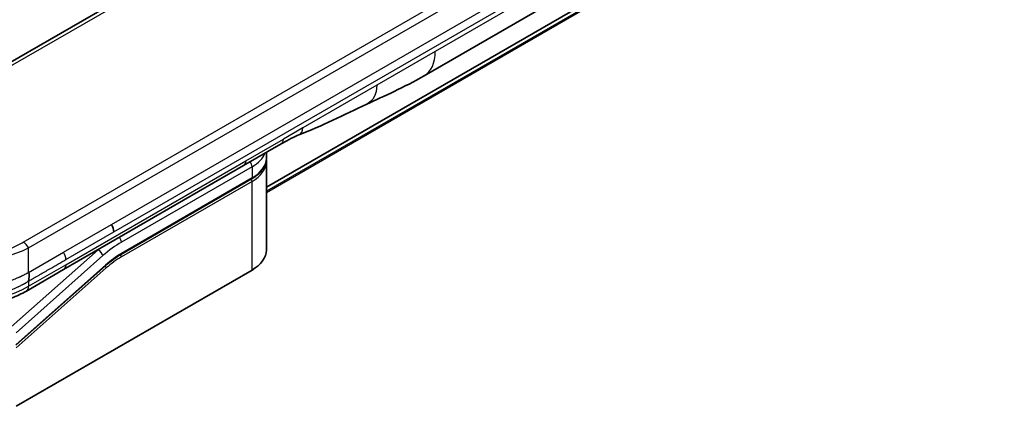
# Model space of a CAD drawing. Units: millimetres. Extents: x 65 to 7359, y 36 to 1441.
# Drawn here: x 1364 to 1456, y 635 to 671 of the extents above; entities that cross this region are included whole.
import ezdxf

# ---------------------------------------------------------------- set-up
doc = ezdxf.new("R2010")
doc.units = ezdxf.units.MM
doc.header["$LTSCALE"] = 4.5
doc.layers.add('Visible (ISO)', color=7, linetype='Continuous', lineweight=35)
doc.layers.add('Visible Narrow (ISO)', color=7, linetype='Continuous', lineweight=25)

msp = doc.modelspace()

# ---------------------------------------------------------------- linework, layer by layer
at = {"layer": 'Visible (ISO)'}
for p, q in [((1348.6288, 658.7542), (1477.2824, 733.0324)), ((1464.0505, 699.7417), (1386.9682, 655.2382)), ((1456.3824, 697.2293), (1401.8131, 665.7237)), ((1388.362, 659.3106), (1384.8264, 657.2693)), ((1386.9682, 657.9845), (1386.9682, 658.5059)), ((1386.9682, 657.6579), (1386.9682, 649.3297)), ((1384.8264, 657.2693), (1367.8972, 647.4952)), ((1373.2875, 648.9183), (1385.5795, 656.015)), ((1371.8195, 647.8473), (1363.409, 640.3893)), ((1363.4177, 634.6327), (1385.6209, 647.4517)), ((1367.8972, 647.4952), (1364.3923, 645.4717)), ((1364.3923, 645.4717), (1364.3923, 645.4717))]:
    msp.add_line(p, q, dxfattribs=at)
for centre, major_axis, ratio, start_param, end_param in [((1399.3131, 670.0539), (2.5, -4.3301), 0.5773503, 6.2830295, 6.2831853), ((1387.862, 660.1766), (0.5, -0.866), 0.5773503, 0, 0.0000401), ((1371.8991, 651.4387), (0.5, -0.866), 0.5773503, 0.7853983, 1.5707963), ((1371.9892, 651.4298), (0.4264, -0.8203), 0.543664, 0.8078176, 1.6520215), ((1382.3682, 649.3297), (4.6, 0), 0.5773503, 5.4977871, 6.2831853)]:
    msp.add_ellipse(centre, major_axis=major_axis, ratio=ratio, start_param=start_param, end_param=end_param, dxfattribs=at)
for points in [[(1401.8127, 665.7235), (1399.8897, 664.6139), (1398.0445, 663.8058), (1396.4027, 663.0475)], [(1396.4027, 663.0475), (1394.3159, 662.0781), (1392.1346, 660.9621), (1390.0208, 660.1691)], [(1390.0201, 660.1688), (1390.0203, 660.1689), (1390.0206, 660.169), (1390.0208, 660.1691)], [(1386.9682, 657.6579), (1386.9682, 657.7124), (1386.9655, 657.7669), (1386.9602, 657.8212)], [(1373.2875, 648.9183), (1372.7955, 648.6342), (1372.2974, 648.2711), (1371.8195, 647.8473)]]:
    msp.add_open_spline(points, degree=3, dxfattribs=at)
for points, knots in [([(1390.0201, 660.1688), (1389.8008, 660.0869), (1389.5416, 659.9624), (1388.9936, 659.6729), (1388.6818, 659.4952), (1388.362, 659.3106)], [0, 0, 0, 0, 0.13131716, 0.13131716, 0.26765358, 0.26765358, 0.26765358, 0.26765358]), ([(1386.9682, 657.9845), (1386.9682, 657.8334), (1386.9475, 657.6823), (1386.8663, 657.3862), (1386.8058, 657.2412), (1386.6485, 656.9617), (1386.5517, 656.8271), (1386.3255, 656.5708), (1386.1961, 656.4491), (1385.9085, 656.2205), (1385.7502, 656.1136), (1385.5795, 656.015)], [0.78539821, 0.78539821, 0.78539821, 0.78539821, 0.94247784, 0.94247784, 1.09955747, 1.09955747, 1.25663709, 1.25663709, 1.41371672, 1.41371672, 1.57079635, 1.57079635, 1.57079635, 1.57079635]), ([(1364.5994, 646.4059), (1364.5992, 646.4201), (1364.5996, 646.435), (1364.6014, 646.4655), (1364.6028, 646.481), (1364.6063, 646.5128), (1364.6085, 646.5291), (1364.6133, 646.5622), (1364.616, 646.579), (1364.6246, 646.63), (1364.6309, 646.6651), (1364.643, 646.7364), (1364.6488, 646.7726), (1364.658, 646.8452), (1364.6614, 646.8817), (1364.6643, 646.954), (1364.6636, 646.9899), (1364.6584, 647.0425), (1364.656, 647.0599), (1364.6495, 647.0943), (1364.6454, 647.1112), (1364.6356, 647.1445), (1364.6297, 647.1609), (1364.616, 647.1932), (1364.6081, 647.209), (1364.5994, 647.2242)], [0, 0, 0, 0, 0.0638986, 0.0638986, 0.1272191, 0.1272191, 0.1900582, 0.1900582, 0.2525056, 0.2525056, 0.3765059, 0.3765059, 0.4999109, 0.4999109, 0.6233265, 0.6233265, 0.7473585, 0.7473585, 0.8098304, 0.8098304, 0.8727, 0.8727, 0.9360574, 0.9360574, 1, 1, 1, 1]), ([(1364.3923, 645.4717), (1363.9553, 645.2194), (1363.4794, 644.9887), (1362.5616, 644.6384), (1362.1279, 644.5046), (1360.948, 644.2356), (1360.1526, 644.151), (1358.7439, 644.185), (1358.1096, 644.2674), (1356.9145, 644.5406), (1356.3421, 644.7341), (1355.4615, 645.1167), (1355.124, 645.2883), (1354.8064, 645.4716)], [0, 0, 0, 0, 0.1795543, 0.1795543, 0.3234773, 0.3234773, 0.556682, 0.556682, 0.7464052, 0.7464052, 0.9387949, 0.9387949, 1.0692496, 1.0692496, 1.0692496, 1.0692496])]:
    msp.add_open_spline(points, degree=3, knots=knots, dxfattribs=at)
at = {"layer": 'Visible Narrow (ISO)'}
for p, q in [((1351.4266, 660.0313), (1475.4845, 731.6562)), ((1364.0994, 650.0614), (1492.753, 724.3396)), ((1364.5994, 649.5336), (1493.2529, 723.8118)), ((1386.9682, 655.2368), (1464.0517, 699.741)), ((1464.3827, 699.5499), (1386.9682, 654.8546)), ((1386.9682, 654.7545), (1464.4694, 699.4999)), ((1457.4179, 699.5182), (1402.8486, 668.0126)), ((1372.3991, 651.7274), (1429.9262, 684.9406)), ((1372.6062, 651.0304), (1430.1333, 684.2437)), ((1402.8486, 668.0126), (1397.3582, 664.8428)), ((1397.3582, 664.8428), (1390.3992, 660.825)), ((1390.3992, 660.825), (1388.5691, 659.7683)), ((1385.0335, 657.7271), (1388.5691, 659.7683)), ((1368.1043, 647.953), (1385.0335, 657.7271)), ((1385.6209, 657.168), (1373.3289, 650.0713)), ((1385.6209, 657.168), (1385.6209, 656.1066)), ((1385.6209, 656.1066), (1373.3289, 649.0098)), ((1385.6209, 655.78), (1373.3289, 648.6832)), ((1385.6209, 647.4517), (1385.6209, 655.78)), ((1367.8972, 649.1282), (1372.3991, 651.7274)), ((1368.1043, 648.4313), (1372.6062, 651.0304)), ((1371.1452, 649.3488), (1362.9727, 642.1018)), ((1364.5994, 647.2242), (1364.5994, 649.5336)), ((1371.1452, 649.3488), (1371.1265, 649.3596)), ((1371.5903, 648.8032), (1363.4177, 641.5561)), ((1364.5994, 647.2242), (1367.8972, 649.1282)), ((1363.4177, 640.4573), (1371.8282, 647.9153)), ((1363.4177, 640.1191), (1371.9014, 647.6421)), ((1364.5994, 645.9294), (1368.1043, 647.953)), ((1364.5994, 646.4059), (1364.5994, 645.9294))]:
    msp.add_line(p, q, dxfattribs=at)
for centre, major_axis, ratio, start_param, end_param in [((1399.3131, 670.0539), (2.5, -4.3301), 0.5773503, 0, 0.7853982), ((1387.862, 660.1766), (0.5, -0.866), 0.5773503, 0.0000401, 0.7853982), ((1384.3264, 658.1353), (0.5, -0.866), 0.5773503, 6.2831844, 7.0685835), ((1385.2673, 657.3722), (-0.25, 0.433), 0.5773503, 3.9269908, 4.9782516), ((1382.3682, 659.046), (4.6, 0), 0.5773503, 5.4977871, 6.0508569), ((1382.3682, 657.9845), (4.6, 0), 0.5773503, 5.4977871, 6.2831853), ((1382.3682, 657.6579), (4.6, 0), 0.5773503, 5.4977872, 6.2831853), ((1385.4795, 655.8617), (-0.1, 0.1732), 0.5773503, 3.9269908, 5.1394676), ((1385.4795, 656.1883), (0.1, -0.1732), 0.5773503, 0, 0.7853982), ((1372.9754, 650.2754), (0.25, -0.433), 0.5773503, 0.7853982, 1.8366589), ((1359.5994, 657.0394), (10.0001, 0), 0.8666784, 4.188797, 5.235981), ((1364.0994, 649.2449), (0.5, -0.866), 0.5773489, 1.5707874, 2.3561855), ((1372.9754, 642.5187), (-5, -8.6603), 0.5773503, 4.1783364, 4.1887902), ((1371.2367, 649.0073), (0.3317, -0.3741), 0.4082483, 0.6847192, 2.2555155), ((1373.3289, 642.3146), (-4.75, -8.2272), 0.5773503, 3.9269909, 4.1887901), ((1367.5104, 648.8283), (0.4086, -0.8072), 0.5339347, 0.812114, 1.6736605), ((1373.3289, 642.3145), (-4.1, -7.1014), 0.5773503, 3.926991, 4.18879), ((1373.1496, 643.784), (-3.8327, -5.2165), 0.546209, 4.0355598, 4.3375414), ((1373.1875, 648.7649), (-0.1, 0.1732), 0.5773503, 3.9269908, 5.1382399), ((1373.1875, 649.0915), (0.1, -0.1732), 0.5773503, 0, 0.7853982), ((1367.3972, 648.3612), (0.5, -0.866), 0.5773503, 6.2831843, 7.0685835), ((1371.76, 647.7237), (0.1327, -0.1496), 0.4082483, 0.6847192, 1.838908), ((1371.6868, 647.9969), (0.1327, -0.1496), 0.4082483, 0, 0.6847192), ((1359.5994, 654.5895), (9.9999, 0), 0.9999925, 4.1887866, 5.2359914)]:
    msp.add_ellipse(centre, major_axis=major_axis, ratio=ratio, start_param=start_param, end_param=end_param, dxfattribs=at)
for points in [[(1397.3582, 664.8428), (1397.3582, 663.9854), (1397.0047, 663.3271), (1396.4027, 663.0475)], [(1390.0208, 660.1691), (1390.2504, 660.2552), (1390.3992, 660.5143), (1390.3992, 660.825)]]:
    msp.add_open_spline(points, degree=3, dxfattribs=at)
for points, knots in [([(1355.0994, 650.0614), (1355.1183, 650.0505), (1355.1373, 650.0396), (1355.1564, 650.0287), (1355.1755, 650.0179), (1355.1947, 650.0071), (1355.214, 649.9964), (1355.2525, 649.9749), (1355.2913, 649.9536), (1355.3305, 649.9325), (1355.3696, 649.9114), (1355.409, 649.8906), (1355.4487, 649.8699), (1355.4884, 649.8493), (1355.5284, 649.8288), (1355.5688, 649.8086), (1355.6496, 649.7682), (1355.7316, 649.7286), (1355.815, 649.6899), (1355.8981, 649.6514), (1355.9825, 649.6138), (1356.0682, 649.5773), (1356.154, 649.5407), (1356.2411, 649.5051), (1356.3295, 649.4706), (1356.4177, 649.4363), (1356.5071, 649.403), (1356.5977, 649.3709), (1356.6884, 649.3389), (1356.7803, 649.308), (1356.8734, 649.2784), (1356.9663, 649.2489), (1357.0603, 649.2207), (1357.1555, 649.1938), (1357.2509, 649.1669), (1357.3474, 649.1414), (1357.445, 649.1173), (1357.5422, 649.0933), (1357.6405, 649.0708), (1357.7397, 649.0499), (1357.8391, 649.0289), (1357.9395, 649.0094), (1358.0408, 648.9916), (1358.1417, 648.9739), (1358.2435, 648.9578), (1358.3461, 648.9433), (1358.4487, 648.9289), (1358.552, 648.9162), (1358.6559, 648.9052), (1358.7596, 648.8943), (1358.8638, 648.8851), (1358.9685, 648.8778), (1359.0731, 648.8704), (1359.1782, 648.8649), (1359.2834, 648.8612), (1359.3886, 648.8575), (1359.494, 648.8556), (1359.5994, 648.8556), (1359.7047, 648.8556), (1359.8101, 648.8575), (1359.9153, 648.8612), (1360.0205, 648.8649), (1360.1256, 648.8704), (1360.2303, 648.8778), (1360.3349, 648.8851), (1360.4391, 648.8943), (1360.5428, 648.9052), (1360.6467, 648.9162), (1360.7501, 648.9289), (1360.8527, 648.9433), (1360.9552, 648.9578), (1361.057, 648.9739), (1361.1579, 648.9916), (1361.2592, 649.0094), (1361.3596, 649.0289), (1361.459, 649.0499), (1361.5583, 649.0708), (1361.6565, 649.0933), (1361.7537, 649.1173), (1361.8513, 649.1414), (1361.9479, 649.1669), (1362.0433, 649.1938), (1362.1384, 649.2207), (1362.2325, 649.2489), (1362.3253, 649.2784), (1362.4184, 649.308), (1362.5103, 649.3389), (1362.601, 649.3709), (1362.6916, 649.403), (1362.7811, 649.4363), (1362.8692, 649.4706), (1362.9576, 649.5051), (1363.0447, 649.5407), (1363.1305, 649.5773), (1363.2162, 649.6138), (1363.3006, 649.6514), (1363.3837, 649.6899), (1363.4671, 649.7286), (1363.5492, 649.7682), (1363.6299, 649.8086), (1363.6703, 649.8288), (1363.7103, 649.8493), (1363.75, 649.8699), (1363.7897, 649.8906), (1363.8291, 649.9114), (1363.8682, 649.9325), (1363.9074, 649.9536), (1363.9462, 649.9749), (1363.9847, 649.9964), (1364.004, 650.0071), (1364.0232, 650.0179), (1364.0423, 650.0287), (1364.0614, 650.0396), (1364.0804, 650.0505), (1364.0994, 650.0614)], [0, 0, 0, 0, 0.0078947, 0.0078947, 0.0078947, 0.0157883, 0.0157883, 0.0157883, 0.0315724, 0.0315724, 0.0315724, 0.0473155, 0.0473155, 0.0473155, 0.0630553, 0.0630553, 0.0630553, 0.0945293, 0.0945293, 0.0945293, 0.1258917, 0.1258917, 0.1258917, 0.1572779, 0.1572779, 0.1572779, 0.1885729, 0.1885729, 0.1885729, 0.2198627, 0.2198627, 0.2198627, 0.2510658, 0.2510658, 0.2510658, 0.2823397, 0.2823397, 0.2823397, 0.3134755, 0.3134755, 0.3134755, 0.344656, 0.344656, 0.344656, 0.3757426, 0.3757426, 0.3757426, 0.4068528, 0.4068528, 0.4068528, 0.4379018, 0.4379018, 0.4379018, 0.4689615, 0.4689615, 0.4689615, 0.5000025, 0.5000025, 0.5000025, 0.5310387, 0.5310387, 0.5310387, 0.5621033, 0.5621033, 0.5621033, 0.5931475, 0.5931475, 0.5931475, 0.6242624, 0.6242624, 0.6242624, 0.6553442, 0.6553442, 0.6553442, 0.6865294, 0.6865294, 0.6865294, 0.7176605, 0.7176605, 0.7176605, 0.7489389, 0.7489389, 0.7489389, 0.7801375, 0.7801375, 0.7801375, 0.8114273, 0.8114273, 0.8114273, 0.8427223, 0.8427223, 0.8427223, 0.8741114, 0.8741114, 0.8741114, 0.905471, 0.905471, 0.905471, 0.936945, 0.936945, 0.936945, 0.9526847, 0.9526847, 0.9526847, 0.9684279, 0.9684279, 0.9684279, 0.9842118, 0.9842118, 0.9842118, 0.9921054, 0.9921054, 0.9921054, 1, 1, 1, 1]), ([(1364.5994, 646.4059), (1364.6108, 646.4125), (1364.6224, 646.4192), (1364.6341, 646.426), (1364.6455, 646.4326), (1364.6571, 646.4393), (1364.6688, 646.446), (1364.6929, 646.46), (1364.7175, 646.4743), (1364.7422, 646.4886), (1364.7914, 646.5171), (1364.8413, 646.5461), (1364.8905, 646.5747), (1364.9406, 646.6039), (1364.99, 646.6326), (1365.0369, 646.6599), (1365.0603, 646.6735), (1365.0831, 646.6867), (1365.1051, 646.6995), (1365.1288, 646.7133), (1365.1517, 646.7265), (1365.1733, 646.7391), (1365.1907, 646.7491), (1365.2073, 646.7587), (1365.223, 646.7678), (1365.2269, 646.7701), (1365.2307, 646.7723), (1365.2346, 646.7745), (1365.2544, 646.7859), (1365.2742, 646.7974), (1365.294, 646.8088), (1365.3335, 646.8316), (1365.3731, 646.8545), (1365.4127, 646.8773), (1365.4918, 646.923), (1365.5709, 646.9687), (1365.6501, 647.0144), (1365.9666, 647.1971), (1366.283, 647.3798), (1366.5995, 647.5625), (1367.1011, 647.8521), (1367.6027, 648.1417), (1368.1043, 648.4313)], [0, 0, 0, 0, 0.0078621, 0.0078621, 0.0078621, 0.0155651, 0.0155651, 0.0155651, 0.0314967, 0.0314967, 0.0314967, 0.0631356, 0.0631356, 0.0631356, 0.095401, 0.095401, 0.095401, 0.1114991, 0.1114991, 0.1114991, 0.1288992, 0.1288992, 0.1288992, 0.1429171, 0.1429171, 0.1429171, 0.1463611, 0.1463611, 0.1463611, 0.1640184, 0.1640184, 0.1640184, 0.1993317, 0.1993317, 0.1993317, 0.2699535, 0.2699535, 0.2699535, 0.5523816, 0.5523816, 0.5523816, 1, 1, 1, 1]), ([(1354.5994, 647.2242), (1354.6255, 647.2111), (1354.6518, 647.1979), (1354.7049, 647.1708), (1354.7318, 647.1571), (1354.8133, 647.1153), (1354.8681, 647.087), (1354.9313, 647.0544), (1354.9395, 647.0501), (1354.9933, 647.0224), (1355.0391, 646.9989), (1355.0962, 646.9698), (1355.1072, 646.9642), (1355.1331, 646.9511), (1355.1479, 646.9437), (1355.1873, 646.924), (1355.2118, 646.9118), (1355.2469, 646.8948), (1355.2574, 646.8897), (1355.2802, 646.8788), (1355.2927, 646.8729), (1355.3146, 646.8627), (1355.324, 646.8583), (1355.3466, 646.8478), (1355.3598, 646.8417), (1355.3817, 646.8315), (1355.3905, 646.8275), (1355.436, 646.8067), (1355.4728, 646.7901), (1355.5174, 646.7703), (1355.5249, 646.767), (1355.6169, 646.7264), (1355.7025, 646.69), (1355.7942, 646.6525), (1355.7992, 646.6504), (1355.8936, 646.612), (1355.9842, 646.5764), (1356.1726, 646.5057), (1356.2705, 646.4706), (1356.4687, 646.4029), (1356.5689, 646.3704), (1356.7658, 646.3098), (1356.8623, 646.2816), (1356.9657, 646.2531), (1356.9715, 646.2515), (1357.0806, 646.2216), (1357.1849, 646.1947), (1357.3845, 646.1468), (1357.4796, 646.1254), (1357.5866, 646.103), (1357.5978, 646.1007), (1357.7159, 646.0763), (1357.8238, 646.0559), (1358.0247, 646.0213), (1358.1175, 646.0067), (1358.2273, 645.9909), (1358.2439, 645.9886), (1358.3702, 645.9712), (1358.4806, 645.9578), (1358.6811, 645.9371), (1358.7708, 645.929), (1358.8825, 645.9205), (1358.904, 645.919), (1359.0372, 645.9098), (1359.1492, 645.9039), (1359.3175, 645.8981), (1359.3736, 645.8966), (1359.4438, 645.8954), (1359.4578, 645.8952), (1359.4876, 645.8948), (1359.5033, 645.8947), (1359.5244, 645.8945), (1359.5367, 645.8944), (1359.5561, 645.8943), (1359.5771, 645.8942), (1359.6052, 645.8942), (1359.6403, 645.8942), (1359.6683, 645.8944), (1359.7104, 645.8948), (1359.7385, 645.8951), (1359.8226, 645.8966), (1359.8787, 645.898), (1360.0225, 645.903), (1360.1102, 645.9072), (1360.222, 645.9141), (1360.2463, 645.9156), (1360.3824, 645.925), (1360.4938, 645.9346), (1360.6936, 645.9553), (1360.7822, 645.9657), (1360.8923, 645.9801), (1360.9142, 645.983), (1361.0461, 646.0012), (1361.1554, 646.0181), (1361.3528, 646.052), (1361.4411, 646.0685), (1361.5484, 646.0899), (1361.568, 646.0939), (1361.6948, 646.12), (1361.8011, 646.1437), (1361.9939, 646.1899), (1362.0806, 646.212), (1362.1843, 646.2398), (1362.2019, 646.2445), (1362.4102, 646.3016), (1362.5969, 646.3586), (1362.7953, 646.4252), (1362.8113, 646.4307), (1362.9265, 646.47), (1363.0245, 646.5051), (1363.2029, 646.5721), (1363.2837, 646.6036), (1363.3784, 646.6418), (1363.3932, 646.6478), (1363.4877, 646.6865), (1363.5666, 646.72), (1363.6588, 646.7604), (1363.6731, 646.7667), (1363.7104, 646.7832), (1363.7333, 646.7935), (1363.7648, 646.8077), (1363.7735, 646.8116), (1363.7962, 646.822), (1363.8103, 646.8284), (1363.8357, 646.8401), (1363.847, 646.8454), (1363.8697, 646.8559), (1363.8812, 646.8613), (1363.9017, 646.871), (1363.9109, 646.8754), (1363.9229, 646.8812), (1363.9258, 646.8826), (1363.9406, 646.8897), (1363.9526, 646.8956), (1363.9905, 646.9141), (1364.0163, 646.927), (1364.0539, 646.9459), (1364.0659, 646.9519), (1364.0915, 646.9648), (1364.1051, 646.9717), (1364.1631, 647.0012), (1364.2073, 647.0238), (1364.2608, 647.0513), (1364.2704, 647.0563), (1364.3343, 647.0891), (1364.3883, 647.1169), (1364.4684, 647.1579), (1364.4947, 647.1713), (1364.5471, 647.1979), (1364.5732, 647.2111), (1364.5994, 647.2242)], [0, 0, 0, 0, 0.0095184, 0.0095184, 0.0192702, 0.0192702, 0.0389776, 0.0389776, 0.0419212, 0.0419212, 0.0581996, 0.0581996, 0.0621072, 0.0621072, 0.0673145, 0.0673145, 0.0758905, 0.0758905, 0.0794947, 0.0794947, 0.083783, 0.083783, 0.0870051, 0.0870051, 0.0915036, 0.0915036, 0.0944913, 0.0944913, 0.1069292, 0.1069292, 0.1094537, 0.1094537, 0.1377166, 0.1377166, 0.1393366, 0.1393366, 0.168411, 0.168411, 0.1989632, 0.1989632, 0.2294313, 0.2294313, 0.2581017, 0.2581017, 0.2598073, 0.2598073, 0.2901016, 0.2901016, 0.3171407, 0.3171407, 0.3203027, 0.3203027, 0.3504052, 0.3504052, 0.375904, 0.375904, 0.3804149, 0.3804149, 0.4103459, 0.4103459, 0.4344429, 0.4344429, 0.4402132, 0.4402132, 0.4700343, 0.4700343, 0.4849437, 0.4849437, 0.4886699, 0.4886699, 0.4928467, 0.4928467, 0.4942589, 0.4961219, 0.497985, 0.4998481, 0.5035714, 0.5072944, 0.5072944, 0.5147411, 0.5147411, 0.5296378, 0.5296378, 0.55297, 0.55297, 0.5594638, 0.5594638, 0.5893357, 0.5893357, 0.6133152, 0.6133152, 0.6192715, 0.6192715, 0.6492867, 0.6492867, 0.6738839, 0.6738839, 0.6793932, 0.6793932, 0.7095977, 0.7095977, 0.7347357, 0.7347357, 0.7399033, 0.7399033, 0.7958822, 0.7958822, 0.8008112, 0.8008112, 0.8314142, 0.8314142, 0.8573104, 0.8573104, 0.862117, 0.862117, 0.8881264, 0.8881264, 0.89291, 0.89291, 0.9006218, 0.9006218, 0.9035569, 0.9035569, 0.9083392, 0.9083392, 0.9122001, 0.9122001, 0.9161097, 0.9161097, 0.9192643, 0.9192643, 0.9202582, 0.9202582, 0.9244067, 0.9244067, 0.9334204, 0.9334204, 0.9376307, 0.9376307, 0.9424341, 0.9424341, 0.9581298, 0.9581298, 0.9615629, 0.9615629, 0.9810021, 0.9810021, 0.9905009, 0.9905009, 1, 1, 1, 1]), ([(1354.5994, 646.4059), (1354.6154, 646.3961), (1354.6324, 646.3858), (1354.6653, 646.3659), (1354.6812, 646.3564), (1354.7287, 646.3279), (1354.7604, 646.3092), (1354.7976, 646.2875), (1354.8024, 646.2846), (1354.836, 646.2651), (1354.8646, 646.2486), (1354.9117, 646.2219), (1354.9301, 646.2116), (1354.9683, 646.1902), (1354.9883, 646.1792), (1355.018, 646.1629), (1355.0276, 646.1577), (1355.0494, 646.1459), (1355.0621, 646.1391), (1355.0976, 646.12), (1355.1199, 646.1081), (1355.1513, 646.0916), (1355.1602, 646.087), (1355.206, 646.0631), (1355.2431, 646.044), (1355.288, 646.0212), (1355.2956, 646.0174), (1355.3886, 645.9706), (1355.4752, 645.9286), (1355.5682, 645.8852), (1355.5732, 645.8828), (1355.6692, 645.8382), (1355.7616, 645.797), (1355.9542, 645.7146), (1356.0546, 645.6736), (1356.2586, 645.5942), (1356.3623, 645.5558), (1356.5667, 645.4843), (1356.6671, 645.4509), (1356.7749, 645.4171), (1356.7809, 645.4152), (1356.8951, 645.3797), (1357.0046, 645.3477), (1357.2147, 645.2904), (1357.3151, 645.2647), (1357.4284, 645.2377), (1357.4403, 645.2349), (1357.5659, 645.2055), (1357.6808, 645.1808), (1357.8953, 645.1389), (1357.9947, 645.1212), (1358.1125, 645.102), (1358.1303, 645.0992), (1358.2663, 645.078), (1358.3854, 645.0616), (1358.6019, 645.0362), (1358.6991, 645.0263), (1358.82, 645.0159), (1358.8434, 645.014), (1358.988, 645.0027), (1359.1096, 644.9955), (1359.2926, 644.9883), (1359.3536, 644.9865), (1359.43, 644.985), (1359.4453, 644.9848), (1359.4777, 644.9843), (1359.4948, 644.9841), (1359.5177, 644.9839), (1359.5312, 644.9838), (1359.5523, 644.9836), (1359.5752, 644.9835), (1359.5905, 644.9835), (1359.6134, 644.9835), (1359.6439, 644.9836), (1359.6745, 644.9838), (1359.7203, 644.9842), (1359.7508, 644.9847), (1359.8424, 644.9865), (1359.9034, 644.9882), (1360.0598, 644.9943), (1360.155, 644.9995), (1360.2765, 645.008), (1360.3029, 645.0099), (1360.4504, 645.0214), (1360.571, 645.0332), (1360.787, 645.0585), (1360.8826, 645.0712), (1361.0012, 645.0888), (1361.0247, 645.0924), (1361.1663, 645.1145), (1361.2835, 645.1351), (1361.4944, 645.1762), (1361.5885, 645.1961), (1361.7027, 645.2219), (1361.7235, 645.2267), (1361.8578, 645.2581), (1361.9702, 645.2866), (1362.1732, 645.342), (1362.2644, 645.3683), (1362.373, 645.4014), (1362.3914, 645.407), (1362.6083, 645.4745), (1362.8021, 645.5419), (1363.0074, 645.6204), (1363.0239, 645.6268), (1363.1424, 645.6728), (1363.2429, 645.7139), (1363.4253, 645.7919), (1363.5077, 645.8285), (1363.604, 645.8729), (1363.619, 645.8798), (1363.7149, 645.9246), (1363.7948, 645.9632), (1363.888, 646.0098), (1363.9024, 646.017), (1363.94, 646.0361), (1363.9631, 646.0479), (1363.9948, 646.0642), (1364.0035, 646.0687), (1364.0266, 646.0807), (1364.0406, 646.0881), (1364.066, 646.1014), (1364.0774, 646.1074), (1364.1, 646.1194), (1364.1113, 646.1255), (1364.1309, 646.136), (1364.1392, 646.1405), (1364.1501, 646.1463), (1364.1526, 646.1477), (1364.1652, 646.1545), (1364.1753, 646.16), (1364.2052, 646.1764), (1364.225, 646.1873), (1364.2625, 646.2082), (1364.2803, 646.2182), (1364.3263, 646.2443), (1364.3544, 646.2604), (1364.3885, 646.2802), (1364.3944, 646.2836), (1364.4335, 646.3064), (1364.4662, 646.3257), (1364.515, 646.3549), (1364.5313, 646.3646), (1364.5651, 646.385), (1364.5826, 646.3957), (1364.5994, 646.4059)], [0, 0, 0, 0, 0.0060309, 0.0060309, 0.0120008, 0.0120008, 0.0238645, 0.0238645, 0.0256517, 0.0256517, 0.0361314, 0.0361314, 0.0427402, 0.0427402, 0.0498324, 0.0498324, 0.053223, 0.053223, 0.0575464, 0.0575464, 0.0655788, 0.0655788, 0.0686905, 0.0686905, 0.0815644, 0.0815644, 0.0841798, 0.0841798, 0.1135151, 0.1135151, 0.1151996, 0.1151996, 0.1454965, 0.1454965, 0.177471, 0.177471, 0.2094958, 0.2094958, 0.2397564, 0.2397564, 0.24156, 0.24156, 0.2736902, 0.2736902, 0.3025081, 0.3025081, 0.3058861, 0.3058861, 0.3381271, 0.3381271, 0.3655453, 0.3655453, 0.3704056, 0.3704056, 0.402723, 0.402723, 0.4288146, 0.4288146, 0.4350703, 0.4350703, 0.4674378, 0.4674378, 0.4836361, 0.4836361, 0.4876853, 0.4876853, 0.4922244, 0.4922244, 0.4937592, 0.4957839, 0.4978088, 0.4998336, 0.4998336, 0.50388, 0.507926, 0.507926, 0.5160184, 0.5160184, 0.5322027, 0.5322027, 0.5575322, 0.5575322, 0.5645751, 0.5645751, 0.5969278, 0.5969278, 0.622829, 0.622829, 0.6292513, 0.6292513, 0.6615372, 0.6615372, 0.6878929, 0.6878929, 0.6937826, 0.6937826, 0.7259826, 0.7259826, 0.7526652, 0.7526652, 0.7581356, 0.7581356, 0.8171307, 0.8171307, 0.8223012, 0.8223012, 0.8543215, 0.8543215, 0.8813113, 0.8813113, 0.8863106, 0.8863106, 0.9133113, 0.9133113, 0.9182675, 0.9182675, 0.9262517, 0.9262517, 0.9292892, 0.9292892, 0.9342914, 0.9342914, 0.9382967, 0.9382967, 0.942181, 0.942181, 0.9451294, 0.9451294, 0.9460235, 0.9460235, 0.9495786, 0.9495786, 0.9566104, 0.9566104, 0.9630132, 0.9630132, 0.9732741, 0.9732741, 0.9754302, 0.9754302, 0.987634, 0.987634, 0.9937199, 0.9937199, 1, 1, 1, 1])]:
    msp.add_open_spline(points, degree=3, knots=knots, dxfattribs=at)
msp.add_rational_spline([(1364.3923, 645.4717), (1364.5303, 645.5514), (1364.5994, 645.7161), (1364.5994, 645.9294)], [0.853553388934, 0.853553265759, 0.902368802781, 1], degree=3, dxfattribs=at)

doc.saveas('drawing.dxf')
